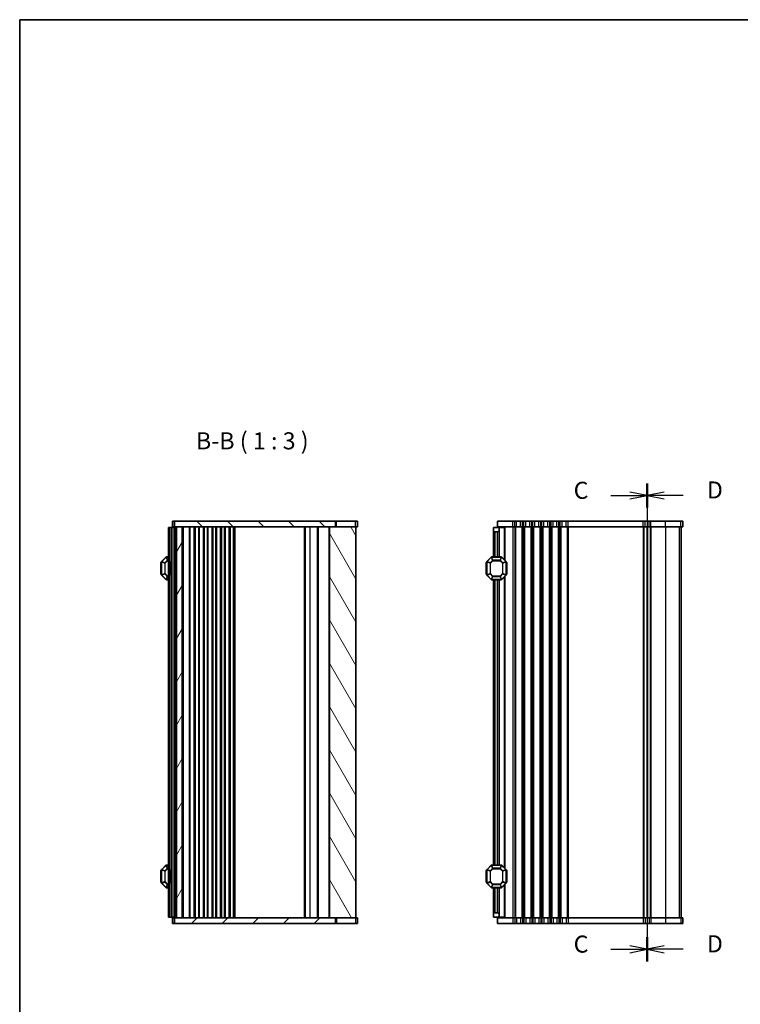
# Model space of a CAD drawing. Units: millimetres. Extents: x 0 to 5599, y 0 to 843.
# Drawn here: x 807 to 1124, y 410 to 843 of the extents above; entities that cross this region are included whole.
import ezdxf

# ---------------------------------------------------------------- set-up
doc = ezdxf.new("R2010")
doc.units = ezdxf.units.MM
for name, color, linetype, lineweight in [('Border (ISO)', 7, 'Continuous', 35), ('Section Line (ISO)', 7, 'Continuous', 25), ('Symbol (ISO)', 7, 'Continuous', 18), ('Visible (ISO)', 7, 'Continuous', 35), ('Visible Narrow (ISO)', 7, 'Continuous', 25)]:
    doc.layers.add(name, color=color, linetype=linetype, lineweight=lineweight)
doc.layers.add('Hatch (ISO)', color=1, linetype='Continuous', lineweight=18, true_color=0xff0000)
doc.styles.add('Note Text (TK)', font='MS PGothic.ttf')

# ---------------------------------------------------------------- blocks, each defined once
blk = doc.blocks.new('図面枠 tk図枠')
at = {"layer": 'Border (ISO)'}
for q in [(14.5, 8), (405.5, 289)]:
    blk.add_line((14.5, 289), q, dxfattribs=at)
blk = doc.blocks.new('2dTransSection2')
at = {"layer": 'Section Line (ISO)', "linetype": 'Continuous'}
for p, q in [((106.51, 221.01), (106.51, 150.91)), ((106.51, 219.24), (104.01, 219.74)), ((101.21, 219.24), (104.01, 219.24)), ((104.01, 219.24), (106.51, 219.24)), ((104.01, 218.74), (106.51, 219.24)), ((106.51, 152.69), (104.01, 153.19)), ((101.21, 152.69), (104.01, 152.69)), ((104.01, 152.69), (106.51, 152.69)), ((104.01, 152.19), (106.51, 152.69))]:
    blk.add_line(p, q, dxfattribs=at)
at = {"layer": 'Section Line (ISO)', "linetype": 'Continuous', "lineweight": 50}
for p, q in [((106.51, 221.01), (106.51, 217.46)), ((106.51, 154.46), (106.51, 150.91))]:
    blk.add_line(p, q, dxfattribs=at)
at = {"layer": 'Section Line (ISO)', "char_height": 2.5, "attachment_point": 7, "style": 'Note Text (TK)'}
for insert in [(95.75, 217.96), (95.75, 151.42)]:
    blk.add_mtext('C', dxfattribs=dict(at, insert=insert))
blk = doc.blocks.new('2dTransSection3')
at = {"layer": 'Section Line (ISO)', "linetype": 'Continuous'}
for p, q in [((106.51, 221.01), (106.51, 150.91)), ((109.01, 219.73), (106.51, 219.23)), ((109.01, 219.23), (106.51, 219.23)), ((106.51, 219.23), (109.01, 218.73)), ((111.82, 219.23), (109.01, 219.23)), ((109.01, 153.19), (106.51, 152.69)), ((109.01, 152.69), (106.51, 152.69)), ((106.51, 152.69), (109.01, 152.19)), ((111.82, 152.69), (109.01, 152.69))]:
    blk.add_line(p, q, dxfattribs=at)
at = {"layer": 'Section Line (ISO)', "linetype": 'Continuous', "lineweight": 50}
for p, q in [((106.51, 221.01), (106.51, 217.46)), ((106.51, 154.46), (106.51, 150.91))]:
    blk.add_line(p, q, dxfattribs=at)
at = {"layer": 'Section Line (ISO)', "char_height": 2.5, "attachment_point": 7, "style": 'Note Text (TK)'}
for insert in [(115.29, 218.01), (115.29, 151.46)]:
    blk.add_mtext('D', dxfattribs=dict(at, insert=insert))

msp = doc.modelspace()

# ---------------------------------------------------------------- hatches: boundary and pattern name
at = {"layer": 'Hatch (ISO)'}
h = msp.add_hatch(dxfattribs=at)
h.set_pattern_fill('ANSI31', color=256, scale=76.2, angle=90.00021, style=0)
h.set_pattern_definition([(135.0002, (763.5, -24), (-6.73517, -6.73522), [])])
h.paths.add_polyline_path([(875.1783, 622.3956), (875.1783, 619.8956), (875.9282, 619.8956), (878.4282, 619.8956), (943.2784, 619.8956), (946.0317, 619.8956), (946.0317, 622.3956)])
h = msp.add_hatch(dxfattribs=at)
h.set_pattern_fill('ANSI31', color=256, scale=76.2, angle=14.999978, style=0)
h.set_pattern_definition([(60, (763.5, -24), (-8.24889, 4.7625), [])])
h.paths.add_polyline_path([(878.4282, 447.8956), (878.4282, 619.8956), (875.9282, 619.8956), (875.9282, 447.8956)])
h = msp.add_hatch(dxfattribs=at)
h.set_pattern_fill('ANSI31', color=256, scale=76.2, angle=75.000175, style=0)
h.set_pattern_definition([(120.0002, (763.5, -24), (-8.24888, -4.76253), [])])
h.paths.add_polyline_path([(954.9284, 447.8956), (954.9284, 619.8956), (946.0317, 619.8956), (943.2784, 619.8956), (943.2784, 447.8956), (946.0317, 447.8956)])
h = msp.add_hatch(dxfattribs=at)
h.set_pattern_fill('ANSI31', color=256, scale=76.2, style=0)
h.set_pattern_definition([(45, (763.5, -24), (-6.7352, 6.7352), [])])
h.paths.add_polyline_path([(875.1783, 447.8956), (875.1783, 445.3956), (946.0317, 445.3956), (946.0317, 447.8956), (943.2784, 447.8956), (878.4282, 447.8956), (875.9282, 447.8956)])

# ---------------------------------------------------------------- linework, layer by layer
at = {"layer": 'Visible (ISO)'}
for p, q in [((872.9282, 619.6456), (872.4282, 619.6456)), ((872.4282, 448.1456), (872.4282, 619.6456)), ((872.9282, 619.6456), (873.6282, 619.6456)), ((873.6282, 619.6456), (873.9282, 619.6456)), ((874.9282, 619.6456), (873.9282, 619.6456)), ((873.9282, 448.1456), (873.9282, 619.6456)), ((875.1783, 622.3956), (874.1783, 622.3956)), ((874.1783, 619.8956), (874.1783, 622.3956)), ((875.1783, 619.8956), (874.1783, 619.8956)), ((874.9282, 619.8956), (874.9282, 619.6456)), ((874.9282, 619.6456), (875.6282, 619.6456)), ((875.1783, 622.3956), (875.1783, 619.8956)), ((946.0317, 622.3956), (875.1783, 622.3956)), ((875.1783, 619.8956), (946.0317, 619.8956)), ((875.9282, 619.6456), (875.6282, 619.6456)), ((878.4282, 619.8956), (875.9282, 619.8956)), ((875.9282, 619.8956), (875.9282, 447.8956)), ((878.4282, 447.8956), (878.4282, 619.8956)), ((883.7282, 619.8956), (883.7282, 447.8956)), ((883.9283, 619.8956), (883.9283, 447.8956)), ((886.0282, 619.8956), (886.0282, 447.8956)), ((887.8282, 619.8956), (887.8282, 447.8956)), ((889.8282, 619.8956), (889.8282, 447.8956)), ((891.6282, 619.8956), (891.6282, 447.8956)), ((893.6282, 619.8956), (893.6282, 447.8956)), ((895.4282, 619.8956), (895.4282, 447.8956)), ((897.4284, 619.8956), (897.4284, 447.8956)), ((899.2284, 619.8956), (899.2284, 447.8956)), ((901.2284, 619.8956), (901.2284, 447.8956)), ((937.9784, 619.8956), (937.9784, 447.8956)), ((954.9284, 619.8956), (943.2784, 619.8956)), ((943.2784, 619.8956), (943.2784, 447.8956)), ((946.0317, 619.8956), (946.0317, 622.3956)), ((946.0317, 622.3956), (946.4107, 622.3956)), ((946.4107, 622.3956), (954.7301, 622.3956)), ((955.6777, 622.3956), (954.7301, 622.3956)), ((955.6777, 619.8956), (954.9284, 619.8956)), ((954.9284, 447.8956), (954.9284, 619.8956)), ((955.6777, 619.8956), (955.6777, 622.3956)), ((1015.543, 619.6456), (1018.043, 619.6456)), ((1015.543, 618.1456), (1015.543, 619.6456)), ((1024.043, 622.3956), (1017.293, 622.3956)), ((1017.293, 619.8956), (1017.293, 622.3956)), ((1024.043, 619.8956), (1017.293, 619.8956)), ((1018.043, 619.8956), (1018.043, 619.6456)), ((1018.043, 619.6456), (1018.043, 618.6456)), ((1020.2436, 619.6456), (1018.043, 619.6456)), ((1020.2436, 619.6456), (1020.543, 619.6456)), ((1020.543, 619.6456), (1020.543, 605.1456)), ((1024.043, 622.3956), (1024.8081, 622.3956)), ((1024.043, 619.8956), (1024.8081, 619.8956)), ((1025.6756, 622.3956), (1024.8081, 622.3956)), ((1025.6756, 619.8956), (1024.8081, 619.8956)), ((1025.6756, 622.3956), (1027.4105, 622.3956)), ((1025.6756, 619.8956), (1027.4105, 619.8956)), ((1028.278, 622.3956), (1027.4105, 622.3956)), ((1028.278, 619.8956), (1027.4105, 619.8956)), ((1028.278, 622.3956), (1028.8081, 622.3956)), ((1028.278, 619.8956), (1028.8081, 619.8956)), ((1029.6756, 622.3956), (1028.8081, 622.3956)), ((1029.6756, 619.8956), (1028.8081, 619.8956)), ((1029.6756, 622.3956), (1031.4105, 622.3956)), ((1029.6756, 619.8956), (1031.4105, 619.8956)), ((1032.278, 622.3956), (1031.4105, 622.3956)), ((1032.278, 619.8956), (1031.4105, 619.8956)), ((1032.278, 622.3956), (1032.8081, 622.3956)), ((1032.278, 619.8956), (1032.8081, 619.8956)), ((1033.6756, 622.3956), (1032.8081, 622.3956)), ((1033.6756, 619.8956), (1032.8081, 619.8956)), ((1033.6756, 622.3956), (1035.4105, 622.3956)), ((1033.6756, 619.8956), (1035.4105, 619.8956)), ((1036.278, 622.3956), (1035.4105, 622.3956)), ((1036.278, 619.8956), (1035.4105, 619.8956)), ((1036.278, 622.3956), (1036.8081, 622.3956)), ((1036.278, 619.8956), (1036.8081, 619.8956)), ((1037.6756, 622.3956), (1036.8081, 622.3956)), ((1037.6756, 619.8956), (1036.8081, 619.8956)), ((1037.6756, 622.3956), (1039.4105, 622.3956)), ((1037.6756, 619.8956), (1039.4105, 619.8956)), ((1040.278, 622.3956), (1039.4105, 622.3956)), ((1040.278, 619.8956), (1039.4105, 619.8956)), ((1040.278, 622.3956), (1040.8081, 622.3956)), ((1040.278, 619.8956), (1040.8081, 619.8956)), ((1041.6756, 622.3956), (1040.8081, 622.3956)), ((1041.6756, 619.8956), (1040.8081, 619.8956)), ((1041.6756, 622.3956), (1043.4105, 622.3956)), ((1041.6756, 619.8956), (1043.4105, 619.8956)), ((1044.278, 622.3956), (1043.4105, 622.3956)), ((1044.278, 619.8956), (1043.4105, 619.8956)), ((1044.278, 622.3956), (1044.8081, 622.3956)), ((1044.278, 619.8956), (1044.8081, 619.8956)), ((1045.6756, 622.3956), (1044.8081, 622.3956)), ((1045.6756, 619.8956), (1044.8081, 619.8956)), ((1045.6756, 622.3956), (1047.4105, 622.3956)), ((1045.6756, 619.8956), (1047.4105, 619.8956)), ((1048.278, 622.3956), (1047.4105, 622.3956)), ((1048.278, 619.8956), (1047.4105, 619.8956)), ((1048.278, 622.3956), (1081.3908, 622.3956)), ((1048.278, 619.8956), (1081.3908, 619.8956)), ((1082.1451, 622.3956), (1081.3908, 622.3956)), ((1082.1451, 619.8956), (1081.3908, 619.8956)), ((1082.1451, 622.3956), (1083.9105, 622.3956)), ((1082.1451, 619.8956), (1083.9105, 619.8956)), ((1083.0432, 619.8956), (1083.0432, 447.8956)), ((1084.778, 622.3956), (1083.9105, 622.3956)), ((1084.778, 619.8956), (1083.9105, 619.8956)), ((1084.778, 622.3956), (1091.2054, 622.3956)), ((1084.778, 619.8956), (1091.2054, 619.8956)), ((1097.9164, 622.3956), (1091.2054, 622.3956)), ((1097.9164, 619.8956), (1091.2054, 619.8956)), ((1097.9164, 622.3956), (1098.7853, 622.3956)), ((1097.9164, 619.8956), (1098.7853, 619.8956)), ((1098.0427, 619.8956), (1098.0427, 447.8956)), ((1098.0432, 619.8956), (1098.0432, 447.8956)), ((1098.7925, 622.3956), (1098.7853, 622.3956)), ((1098.7925, 619.8956), (1098.7853, 619.8956)), ((1098.7925, 619.8956), (1098.7925, 622.3956)), ((1015.543, 618.1456), (1015.543, 606.6456)), ((1017.043, 617.6456), (1016.043, 617.6456)), ((1018.043, 618.6456), (1018.043, 606.6456)), ((871.3404, 606.5577), (869.5161, 604.7335)), ((872.4282, 606.6456), (871.5525, 606.6456)), ((1014.4551, 606.5577), (1012.6309, 604.7335)), ((1018.9188, 606.6456), (1014.6673, 606.6456)), ((1020.9551, 604.7335), (1019.1309, 606.5577)), ((869.1782, 604.1456), (869.1782, 599.1456)), ((869.4282, 604.5213), (869.4282, 598.7699)), ((873.1282, 604.126), (873.4282, 604.6456)), ((873.1282, 604.126), (873.1282, 599.1652)), ((873.4282, 598.6456), (873.4282, 604.6456)), ((873.9282, 604.6456), (873.4282, 604.6456)), ((1012.293, 604.1456), (1012.293, 599.1456)), ((1012.543, 604.5213), (1012.543, 598.7699)), ((1021.043, 598.7699), (1021.043, 604.5213)), ((1021.293, 599.1456), (1021.293, 604.1456)), ((869.5161, 598.5577), (871.3404, 596.7335)), ((873.1282, 599.1652), (873.4282, 598.6456)), ((873.9282, 598.6456), (873.4282, 598.6456)), ((1012.6309, 598.5577), (1014.4551, 596.7335)), ((1019.1309, 596.7335), (1020.9551, 598.5577)), ((1020.543, 598.1456), (1020.543, 469.6456)), ((871.5525, 596.6456), (872.4282, 596.6456)), ((1014.6673, 596.6456), (1018.9188, 596.6456)), ((1015.543, 596.6456), (1015.543, 471.1456)), ((1018.043, 596.6456), (1018.043, 471.1456)), ((869.1782, 468.6456), (869.1782, 463.6456)), ((869.4282, 469.0213), (869.4282, 463.2699)), ((871.3404, 471.0577), (869.5161, 469.2335)), ((872.4282, 471.1456), (871.5525, 471.1456)), ((873.1282, 468.626), (873.4282, 469.1456)), ((873.1282, 468.626), (873.1282, 463.6652)), ((873.4282, 463.1456), (873.4282, 469.1456)), ((873.9282, 469.1456), (873.4282, 469.1456)), ((1012.293, 468.6456), (1012.293, 463.6456)), ((1012.543, 469.0213), (1012.543, 463.2699)), ((1014.4551, 471.0577), (1012.6309, 469.2335)), ((1018.9188, 471.1456), (1014.6673, 471.1456)), ((1020.9551, 469.2335), (1019.1309, 471.0577)), ((1021.043, 463.2699), (1021.043, 469.0213)), ((1021.293, 463.6456), (1021.293, 468.6456)), ((873.1282, 463.6652), (873.4282, 463.1456)), ((869.5161, 463.0577), (871.3404, 461.2335)), ((871.5525, 461.1456), (872.4282, 461.1456)), ((873.9282, 463.1456), (873.4282, 463.1456)), ((1012.6309, 463.0577), (1014.4551, 461.2335)), ((1014.6673, 461.1456), (1018.9188, 461.1456)), ((1015.543, 461.1456), (1015.543, 449.6456)), ((1018.043, 461.1456), (1018.043, 449.1456)), ((1019.1309, 461.2335), (1020.9551, 463.0577)), ((1020.543, 462.6456), (1020.543, 448.1456)), ((872.9282, 448.1456), (872.4282, 448.1456)), ((872.9282, 448.1456), (873.6282, 448.1456)), ((873.6282, 448.1456), (873.9282, 448.1456)), ((874.9282, 448.1456), (873.9282, 448.1456)), ((874.1783, 447.8956), (874.1783, 445.3956)), ((874.1783, 447.8956), (875.1783, 447.8956)), ((874.9282, 448.1456), (875.6282, 448.1456)), ((874.9282, 448.1456), (874.9282, 447.8956)), ((875.1783, 447.8956), (875.1783, 445.3956)), ((946.0317, 447.8956), (875.1783, 447.8956)), ((875.9282, 448.1456), (875.6282, 448.1456)), ((875.9282, 447.8956), (878.4282, 447.8956)), ((943.2784, 447.8956), (954.9284, 447.8956)), ((946.0317, 445.3956), (946.0317, 447.8956)), ((954.9284, 447.8956), (955.6777, 447.8956)), ((955.6777, 447.8956), (955.6777, 445.3956)), ((1015.543, 448.1456), (1015.543, 449.6456)), ((1018.043, 448.1456), (1015.543, 448.1456)), ((1016.043, 450.1456), (1017.043, 450.1456)), ((1017.293, 447.8956), (1017.293, 445.3956)), ((1017.293, 447.8956), (1024.043, 447.8956)), ((1018.043, 449.1456), (1018.043, 448.1456)), ((1020.2436, 448.1456), (1018.043, 448.1456)), ((1018.043, 448.1456), (1018.043, 447.8956)), ((1020.2436, 448.1456), (1020.543, 448.1456)), ((1024.8081, 447.8956), (1024.043, 447.8956)), ((1024.8081, 447.8956), (1025.6756, 447.8956)), ((1027.4105, 447.8956), (1025.6756, 447.8956)), ((1027.4105, 447.8956), (1028.278, 447.8956)), ((1028.8081, 447.8956), (1028.278, 447.8956)), ((1028.8081, 447.8956), (1029.6756, 447.8956)), ((1031.4105, 447.8956), (1029.6756, 447.8956)), ((1031.4105, 447.8956), (1032.278, 447.8956)), ((1032.8081, 447.8956), (1032.278, 447.8956)), ((1032.8081, 447.8956), (1033.6756, 447.8956)), ((1035.4105, 447.8956), (1033.6756, 447.8956)), ((1035.4105, 447.8956), (1036.278, 447.8956)), ((1036.8081, 447.8956), (1036.278, 447.8956)), ((1036.8081, 447.8956), (1037.6756, 447.8956)), ((1039.4105, 447.8956), (1037.6756, 447.8956)), ((1039.4105, 447.8956), (1040.278, 447.8956)), ((1040.8081, 447.8956), (1040.278, 447.8956)), ((1040.8081, 447.8956), (1041.6756, 447.8956)), ((1043.4105, 447.8956), (1041.6756, 447.8956)), ((1043.4105, 447.8956), (1044.278, 447.8956)), ((1044.8081, 447.8956), (1044.278, 447.8956)), ((1044.8081, 447.8956), (1045.6756, 447.8956)), ((1047.4105, 447.8956), (1045.6756, 447.8956)), ((1047.4105, 447.8956), (1048.278, 447.8956)), ((1081.3908, 447.8956), (1048.278, 447.8956)), ((1081.3908, 447.8956), (1082.1451, 447.8956)), ((1083.9105, 447.8956), (1082.1451, 447.8956)), ((1083.9105, 447.8956), (1084.778, 447.8956)), ((1091.2054, 447.8956), (1084.778, 447.8956)), ((1091.2054, 447.8956), (1097.9164, 447.8956)), ((1098.7853, 447.8956), (1097.9164, 447.8956)), ((1098.7853, 447.8956), (1098.7925, 447.8956)), ((1098.7925, 447.8956), (1098.7925, 445.3956)), ((874.1783, 445.3956), (875.1783, 445.3956)), ((875.1783, 445.3956), (946.0317, 445.3956)), ((946.4107, 445.3956), (946.0317, 445.3956)), ((954.7301, 445.3956), (946.4107, 445.3956)), ((954.7301, 445.3956), (955.6777, 445.3956)), ((1017.293, 445.3956), (1024.043, 445.3956)), ((1024.8081, 445.3956), (1024.043, 445.3956)), ((1024.8081, 445.3956), (1025.6756, 445.3956)), ((1027.4105, 445.3956), (1025.6756, 445.3956)), ((1027.4105, 445.3956), (1028.278, 445.3956)), ((1028.8081, 445.3956), (1028.278, 445.3956)), ((1028.8081, 445.3956), (1029.6756, 445.3956)), ((1031.4105, 445.3956), (1029.6756, 445.3956)), ((1031.4105, 445.3956), (1032.278, 445.3956)), ((1032.8081, 445.3956), (1032.278, 445.3956)), ((1032.8081, 445.3956), (1033.6756, 445.3956)), ((1035.4105, 445.3956), (1033.6756, 445.3956)), ((1035.4105, 445.3956), (1036.278, 445.3956)), ((1036.8081, 445.3956), (1036.278, 445.3956)), ((1036.8081, 445.3956), (1037.6756, 445.3956)), ((1039.4105, 445.3956), (1037.6756, 445.3956)), ((1039.4105, 445.3956), (1040.278, 445.3956)), ((1040.8081, 445.3956), (1040.278, 445.3956)), ((1040.8081, 445.3956), (1041.6756, 445.3956)), ((1043.4105, 445.3956), (1041.6756, 445.3956)), ((1043.4105, 445.3956), (1044.278, 445.3956)), ((1044.8081, 445.3956), (1044.278, 445.3956)), ((1044.8081, 445.3956), (1045.6756, 445.3956)), ((1047.4105, 445.3956), (1045.6756, 445.3956)), ((1047.4105, 445.3956), (1048.278, 445.3956)), ((1081.3908, 445.3956), (1048.278, 445.3956)), ((1081.3908, 445.3956), (1082.1451, 445.3956)), ((1083.9105, 445.3956), (1082.1451, 445.3956)), ((1083.9105, 445.3956), (1084.778, 445.3956)), ((1091.2054, 445.3956), (1084.778, 445.3956)), ((1091.2054, 445.3956), (1097.9164, 445.3956)), ((1098.7853, 445.3956), (1097.9164, 445.3956)), ((1098.7853, 445.3956), (1098.7925, 445.3956))]:
    msp.add_line(p, q, dxfattribs=at)
for centre, radius, start, end in [((1016.043, 618.1456), 0.5, 180, 270), ((1017.043, 618.6456), 1, 270, 0), ((871.5525, 606.3456), 0.3, 90, 135), ((1014.6673, 606.3456), 0.3, 90, 135), ((1018.9188, 606.3456), 0.3, 45, 90), ((869.4282, 604.1456), 0.25, 90, 180), ((869.7282, 604.5213), 0.3, 135, 180), ((1012.543, 604.1456), 0.25, 90, 180), ((1012.843, 604.5213), 0.3, 135, 180), ((1020.743, 604.5213), 0.3, 0, 45), ((1021.043, 604.1456), 0.25, 0, 90), ((869.4282, 599.1456), 0.25, 180, 270), ((869.7282, 598.7699), 0.3, 180, 225), ((1012.543, 599.1456), 0.25, 180, 270), ((1012.843, 598.7699), 0.3, 180, 225), ((1020.743, 598.7699), 0.3, 315, 0), ((1021.043, 599.1456), 0.25, 270, 0), ((871.5525, 596.9456), 0.3, 225, 270), ((1014.6673, 596.9456), 0.3, 225, 270), ((1018.9188, 596.9456), 0.3, 270, 315), ((869.4282, 468.6456), 0.25, 90, 180), ((869.7282, 469.0213), 0.3, 135, 180), ((871.5525, 470.8456), 0.3, 90, 135), ((1012.543, 468.6456), 0.25, 90, 180), ((1012.843, 469.0213), 0.3, 135, 180), ((1014.6673, 470.8456), 0.3, 90, 135), ((1018.9188, 470.8456), 0.3, 45, 90), ((1020.743, 469.0213), 0.3, 0, 45), ((1021.043, 468.6456), 0.25, 0, 90), ((869.4282, 463.6456), 0.25, 180, 270), ((1012.543, 463.6456), 0.25, 180, 270), ((1021.043, 463.6456), 0.25, 270, 0), ((869.7282, 463.2699), 0.3, 180, 225), ((871.5525, 461.4456), 0.3, 225, 270), ((1012.843, 463.2699), 0.3, 180, 225), ((1014.6673, 461.4456), 0.3, 225, 270), ((1018.9188, 461.4456), 0.3, 270, 315), ((1020.743, 463.2699), 0.3, 315, 0), ((1016.043, 449.6456), 0.5, 90, 180), ((1017.043, 449.1456), 1, 0, 90)]:
    msp.add_arc(centre, radius, start, end, dxfattribs=at)
at = {"layer": 'Visible Narrow (ISO)'}
for p, q in [((872.9282, 448.1456), (872.9282, 619.6456)), ((873.6282, 604.6456), (873.6282, 619.6456)), ((874.9282, 448.1456), (874.9282, 619.6456)), ((875.1282, 619.8956), (875.1282, 619.6456)), ((875.6282, 448.1456), (875.6282, 619.6456)), ((875.7282, 619.8956), (875.7282, 619.6456)), ((878.9282, 619.8956), (878.9282, 447.8956)), ((881.5211, 619.8956), (881.5211, 447.8956)), ((881.8747, 619.8956), (881.8747, 447.8956)), ((883.5818, 619.8956), (883.5818, 447.8956)), ((884.2283, 619.8956), (884.2283, 447.8956)), ((885.6261, 619.8956), (885.6261, 447.8956)), ((885.9254, 619.8956), (885.9254, 447.8956)), ((887.9311, 619.8956), (887.9311, 447.8956)), ((888.2304, 619.8956), (888.2304, 447.8956)), ((889.4261, 619.8956), (889.4261, 447.8956)), ((889.7254, 619.8956), (889.7254, 447.8956)), ((891.7311, 619.8956), (891.7311, 447.8956)), ((892.0304, 619.8956), (892.0304, 447.8956)), ((893.2261, 619.8956), (893.2261, 447.8956)), ((893.5254, 619.8956), (893.5254, 447.8956)), ((895.5311, 619.8956), (895.5311, 447.8956)), ((895.8304, 619.8956), (895.8304, 447.8956)), ((897.0264, 619.8956), (897.0264, 447.8956)), ((897.3255, 619.8956), (897.3255, 447.8956)), ((899.3313, 619.8956), (899.3313, 447.8956)), ((899.6305, 619.8956), (899.6305, 447.8956)), ((900.9284, 619.8956), (900.9284, 447.8956)), ((901.7284, 619.8956), (901.7284, 447.8956)), ((932.1284, 619.8956), (932.1284, 447.8956)), ((932.6284, 619.8956), (932.6284, 447.8956)), ((932.6284, 619.8956), (932.6284, 447.8956)), ((934.6284, 619.8956), (934.6284, 447.8956)), ((938.2784, 619.8956), (938.2784, 447.8956)), ((942.9784, 619.8956), (942.9784, 447.8956)), ((946.4107, 619.8956), (946.4107, 622.3956)), ((954.7301, 619.8956), (954.7301, 622.3956)), ((1020.2436, 619.6456), (1020.2436, 605.445)), ((1024.043, 619.8956), (1024.043, 622.3956)), ((1024.043, 619.8956), (1024.043, 447.8956)), ((1024.8081, 619.8956), (1024.8081, 622.3956)), ((1024.8081, 619.8956), (1024.8081, 447.8956)), ((1025.1551, 619.8956), (1025.1551, 447.8956)), ((1025.6756, 619.8956), (1025.6756, 622.3956)), ((1027.4105, 619.8956), (1027.4105, 622.3956)), ((1027.931, 619.8956), (1027.931, 447.8956)), ((1028.278, 619.8956), (1028.278, 622.3956)), ((1028.278, 619.8956), (1028.278, 447.8956)), ((1028.8081, 619.8956), (1028.8081, 622.3956)), ((1028.8081, 619.8956), (1028.8081, 447.8956)), ((1029.1551, 619.8956), (1029.1551, 447.8956)), ((1029.6756, 619.8956), (1029.6756, 622.3956)), ((1031.4105, 619.8956), (1031.4105, 622.3956)), ((1031.931, 619.8956), (1031.931, 447.8956)), ((1032.278, 619.8956), (1032.278, 622.3956)), ((1032.278, 619.8956), (1032.278, 447.8956)), ((1032.8081, 619.8956), (1032.8081, 622.3956)), ((1032.8081, 619.8956), (1032.8081, 447.8956)), ((1033.1551, 619.8956), (1033.1551, 447.8956)), ((1033.6756, 619.8956), (1033.6756, 622.3956)), ((1035.4105, 619.8956), (1035.4105, 622.3956)), ((1035.931, 619.8956), (1035.931, 447.8956)), ((1036.278, 619.8956), (1036.278, 622.3956)), ((1036.278, 619.8956), (1036.278, 447.8956)), ((1036.8081, 619.8956), (1036.8081, 622.3956)), ((1036.8081, 619.8956), (1036.8081, 447.8956)), ((1037.1551, 619.8956), (1037.1551, 447.8956)), ((1037.6756, 619.8956), (1037.6756, 622.3956)), ((1039.4105, 619.8956), (1039.4105, 622.3956)), ((1039.931, 619.8956), (1039.931, 447.8956)), ((1040.278, 619.8956), (1040.278, 622.3956)), ((1040.278, 619.8956), (1040.278, 447.8956)), ((1040.8081, 619.8956), (1040.8081, 622.3956)), ((1040.8081, 619.8956), (1040.8081, 447.8956)), ((1041.1551, 619.8956), (1041.1551, 447.8956)), ((1041.6756, 619.8956), (1041.6756, 622.3956)), ((1043.4105, 619.8956), (1043.4105, 622.3956)), ((1043.931, 619.8956), (1043.931, 447.8956)), ((1044.278, 619.8956), (1044.278, 622.3956)), ((1044.278, 619.8956), (1044.278, 447.8956)), ((1044.8081, 619.8956), (1044.8081, 622.3956)), ((1044.8081, 619.8956), (1044.8081, 447.8956)), ((1045.1551, 619.8956), (1045.1551, 447.8956)), ((1045.6756, 619.8956), (1045.6756, 622.3956)), ((1047.4105, 619.8956), (1047.4105, 622.3956)), ((1047.931, 619.8956), (1047.931, 447.8956)), ((1048.278, 619.8956), (1048.278, 622.3956)), ((1048.278, 619.8956), (1048.278, 447.8956)), ((1081.3081, 619.8956), (1081.3081, 447.8956)), ((1081.3908, 619.8956), (1081.3908, 622.3956)), ((1081.6551, 619.8956), (1081.6551, 447.8956)), ((1082.1451, 619.8956), (1082.1451, 622.3956)), ((1083.304, 619.8956), (1083.304, 447.8956)), ((1083.9105, 619.8956), (1083.9105, 622.3956)), ((1084.4311, 619.8956), (1084.4311, 447.8956)), ((1084.778, 619.8956), (1084.778, 622.3956)), ((1084.7781, 619.8956), (1084.7781, 447.8956)), ((1091.2054, 619.8956), (1091.2054, 622.3956)), ((1091.2056, 619.8956), (1091.2056, 447.8956)), ((1097.1709, 619.8956), (1097.1709, 447.8956)), ((1097.9164, 619.8956), (1097.9164, 622.3956)), ((1098.0398, 619.8956), (1098.0398, 447.8956)), ((1098.7853, 619.8956), (1098.7853, 622.3956)), ((1016.043, 617.6456), (1016.043, 606.6456)), ((1017.043, 617.6456), (1017.043, 606.6456)), ((869.5782, 604.6713), (871.4025, 606.4956)), ((871.3404, 606.5577), (871.4025, 606.4956)), ((871.4025, 606.4956), (871.951, 605.1713)), ((871.5525, 606.5577), (871.5525, 606.6456)), ((871.5525, 606.5577), (872.4282, 606.5577)), ((872.101, 605.2335), (871.5525, 606.5577)), ((1012.693, 604.6713), (1014.5173, 606.4956)), ((1014.4551, 606.5577), (1014.5173, 606.4956)), ((1014.5173, 606.4956), (1015.0658, 605.1713)), ((1014.6673, 606.5577), (1014.6673, 606.6456)), ((1015.2158, 605.2335), (1014.6673, 606.5577)), ((1014.6673, 606.5577), (1018.9188, 606.5577)), ((1018.9188, 606.5577), (1018.3702, 605.2335)), ((1018.5202, 605.1713), (1019.0688, 606.4956)), ((1018.9188, 606.5577), (1018.9188, 606.6456)), ((1019.1309, 606.5577), (1019.0688, 606.4956)), ((1019.0688, 606.4956), (1020.893, 604.6713)), ((869.4282, 604.1456), (869.1782, 604.1456)), ((869.5161, 604.5213), (869.4282, 604.5213)), ((869.5161, 604.7335), (869.5782, 604.6713)), ((869.5161, 598.7699), (869.5161, 604.5213)), ((869.5161, 604.5213), (870.8404, 603.9728)), ((870.9025, 604.1228), (869.5782, 604.6713)), ((871.0525, 603.9728), (870.8404, 603.9728)), ((870.8404, 603.9728), (870.8404, 599.3184)), ((871.951, 605.1713), (870.9025, 604.1228)), ((870.9025, 604.1228), (871.0525, 603.9728)), ((871.0525, 603.9728), (872.101, 605.0213)), ((871.0525, 599.3184), (871.0525, 603.9728)), ((872.101, 605.0213), (871.951, 605.1713)), ((872.101, 605.2335), (872.101, 605.0213)), ((872.4282, 605.2335), (872.101, 605.2335)), ((872.101, 605.0213), (872.4282, 605.0213)), ((1012.543, 604.1456), (1012.293, 604.1456)), ((1012.6309, 604.5213), (1012.543, 604.5213)), ((1012.6309, 604.7335), (1012.693, 604.6713)), ((1012.6309, 598.7699), (1012.6309, 604.5213)), ((1012.6309, 604.5213), (1013.9551, 603.9728)), ((1014.0173, 604.1228), (1012.693, 604.6713)), ((1014.1673, 603.9728), (1013.9551, 603.9728)), ((1013.9551, 603.9728), (1013.9551, 599.3184)), ((1015.0658, 605.1713), (1014.0173, 604.1228)), ((1014.0173, 604.1228), (1014.1673, 603.9728)), ((1014.1673, 603.9728), (1015.2158, 605.0213)), ((1014.1673, 599.3184), (1014.1673, 603.9728)), ((1015.2158, 605.0213), (1015.0658, 605.1713)), ((1015.2158, 605.2335), (1015.2158, 605.0213)), ((1018.3702, 605.2335), (1015.2158, 605.2335)), ((1015.2158, 605.0213), (1018.3702, 605.0213)), ((1018.3702, 605.0213), (1018.3702, 605.2335)), ((1018.5202, 605.1713), (1018.3702, 605.0213)), ((1018.3702, 605.0213), (1019.4188, 603.9728)), ((1019.5688, 604.1228), (1018.5202, 605.1713)), ((1019.4188, 603.9728), (1019.5688, 604.1228)), ((1019.6309, 603.9728), (1019.4188, 603.9728)), ((1019.4188, 603.9728), (1019.4188, 599.3184)), ((1020.893, 604.6713), (1019.5688, 604.1228)), ((1019.6309, 603.9728), (1020.9551, 604.5213)), ((1019.6309, 599.3184), (1019.6309, 603.9728)), ((1020.9551, 604.7335), (1020.893, 604.6713)), ((1020.9551, 604.5213), (1021.043, 604.5213)), ((1020.9551, 604.5213), (1020.9551, 598.7699)), ((1021.293, 604.1456), (1021.043, 604.1456)), ((869.1782, 599.1456), (869.4282, 599.1456)), ((869.5161, 598.7699), (869.4282, 598.7699)), ((870.8404, 599.3184), (869.5161, 598.7699)), ((869.5161, 598.5577), (869.5782, 598.6199)), ((869.5782, 598.6199), (870.9025, 599.1684)), ((871.4025, 596.7956), (869.5782, 598.6199)), ((870.8404, 599.3184), (871.0525, 599.3184)), ((871.0525, 599.3184), (870.9025, 599.1684)), ((870.9025, 599.1684), (871.951, 598.1199)), ((872.101, 598.2699), (871.0525, 599.3184)), ((871.951, 598.1199), (871.4025, 596.7956)), ((871.5525, 596.7335), (872.101, 598.0577)), ((871.951, 598.1199), (872.101, 598.2699)), ((872.101, 598.2699), (872.101, 598.0577)), ((872.4282, 598.2699), (872.101, 598.2699)), ((872.101, 598.0577), (872.4282, 598.0577)), ((873.6282, 469.1456), (873.6282, 598.6456)), ((1012.293, 599.1456), (1012.543, 599.1456)), ((1012.6309, 598.7699), (1012.543, 598.7699)), ((1013.9551, 599.3184), (1012.6309, 598.7699)), ((1012.6309, 598.5577), (1012.693, 598.6199)), ((1012.693, 598.6199), (1014.0173, 599.1684)), ((1014.5173, 596.7956), (1012.693, 598.6199)), ((1013.9551, 599.3184), (1014.1673, 599.3184)), ((1014.1673, 599.3184), (1014.0173, 599.1684)), ((1014.0173, 599.1684), (1015.0658, 598.1199)), ((1015.2158, 598.2699), (1014.1673, 599.3184)), ((1015.0658, 598.1199), (1014.5173, 596.7956)), ((1014.6673, 596.7335), (1015.2158, 598.0577)), ((1015.0658, 598.1199), (1015.2158, 598.2699)), ((1015.2158, 598.2699), (1015.2158, 598.0577)), ((1018.3702, 598.2699), (1015.2158, 598.2699)), ((1015.2158, 598.0577), (1018.3702, 598.0577)), ((1019.4188, 599.3184), (1018.3702, 598.2699)), ((1018.3702, 598.2699), (1018.5202, 598.1199)), ((1018.3702, 598.0577), (1018.3702, 598.2699)), ((1018.3702, 598.0577), (1018.9188, 596.7335)), ((1018.5202, 598.1199), (1019.5688, 599.1684)), ((1019.0688, 596.7956), (1018.5202, 598.1199)), ((1020.893, 598.6199), (1019.0688, 596.7956)), ((1019.4188, 599.3184), (1019.6309, 599.3184)), ((1019.5688, 599.1684), (1019.4188, 599.3184)), ((1019.5688, 599.1684), (1020.893, 598.6199)), ((1020.9551, 598.7699), (1019.6309, 599.3184)), ((1020.2436, 597.8462), (1020.2436, 469.945)), ((1020.9551, 598.5577), (1020.893, 598.6199)), ((1020.9551, 598.7699), (1021.043, 598.7699)), ((1021.043, 599.1456), (1021.293, 599.1456)), ((871.3404, 596.7335), (871.4025, 596.7956)), ((871.5525, 596.7335), (871.5525, 596.6456)), ((872.4282, 596.7335), (871.5525, 596.7335)), ((1014.4551, 596.7335), (1014.5173, 596.7956)), ((1014.6673, 596.7335), (1014.6673, 596.6456)), ((1018.9188, 596.7335), (1014.6673, 596.7335)), ((1016.043, 596.6456), (1016.043, 471.1456)), ((1017.043, 596.6456), (1017.043, 471.1456)), ((1018.9188, 596.7335), (1018.9188, 596.6456)), ((1019.1309, 596.7335), (1019.0688, 596.7956)), ((869.4282, 468.6456), (869.1782, 468.6456)), ((869.5161, 469.0213), (869.4282, 469.0213)), ((869.5161, 469.2335), (869.5782, 469.1713)), ((869.5161, 463.2699), (869.5161, 469.0213)), ((869.5161, 469.0213), (870.8404, 468.4728)), ((869.5782, 469.1713), (871.4025, 470.9956)), ((870.9025, 468.6228), (869.5782, 469.1713)), ((871.0525, 468.4728), (870.8404, 468.4728)), ((870.8404, 468.4728), (870.8404, 463.8184)), ((871.951, 469.6713), (870.9025, 468.6228)), ((870.9025, 468.6228), (871.0525, 468.4728)), ((871.0525, 468.4728), (872.101, 469.5213)), ((871.0525, 463.8184), (871.0525, 468.4728)), ((871.3404, 471.0577), (871.4025, 470.9956)), ((871.4025, 470.9956), (871.951, 469.6713)), ((871.5525, 471.0577), (871.5525, 471.1456)), ((872.101, 469.7335), (871.5525, 471.0577)), ((871.5525, 471.0577), (872.4282, 471.0577)), ((872.101, 469.5213), (871.951, 469.6713)), ((872.101, 469.7335), (872.101, 469.5213)), ((872.4282, 469.7335), (872.101, 469.7335)), ((872.101, 469.5213), (872.4282, 469.5213)), ((1012.543, 468.6456), (1012.293, 468.6456)), ((1012.6309, 469.0213), (1012.543, 469.0213)), ((1012.6309, 469.2335), (1012.693, 469.1713)), ((1012.6309, 463.2699), (1012.6309, 469.0213)), ((1012.6309, 469.0213), (1013.9551, 468.4728)), ((1012.693, 469.1713), (1014.5173, 470.9956)), ((1014.0173, 468.6228), (1012.693, 469.1713)), ((1014.1673, 468.4728), (1013.9551, 468.4728)), ((1013.9551, 468.4728), (1013.9551, 463.8184)), ((1015.0658, 469.6713), (1014.0173, 468.6228)), ((1014.0173, 468.6228), (1014.1673, 468.4728)), ((1014.1673, 468.4728), (1015.2158, 469.5213)), ((1014.1673, 463.8184), (1014.1673, 468.4728)), ((1014.4551, 471.0577), (1014.5173, 470.9956)), ((1014.5173, 470.9956), (1015.0658, 469.6713)), ((1014.6673, 471.0577), (1014.6673, 471.1456)), ((1014.6673, 471.0577), (1018.9188, 471.0577)), ((1015.2158, 469.7335), (1014.6673, 471.0577)), ((1015.2158, 469.5213), (1015.0658, 469.6713)), ((1015.2158, 469.7335), (1015.2158, 469.5213)), ((1018.3702, 469.7335), (1015.2158, 469.7335)), ((1015.2158, 469.5213), (1018.3702, 469.5213)), ((1018.9188, 471.0577), (1018.3702, 469.7335)), ((1018.3702, 469.5213), (1018.3702, 469.7335)), ((1018.5202, 469.6713), (1018.3702, 469.5213)), ((1018.3702, 469.5213), (1019.4188, 468.4728)), ((1018.5202, 469.6713), (1019.0688, 470.9956)), ((1019.5688, 468.6228), (1018.5202, 469.6713)), ((1018.9188, 471.0577), (1018.9188, 471.1456)), ((1019.1309, 471.0577), (1019.0688, 470.9956)), ((1019.0688, 470.9956), (1020.893, 469.1713)), ((1019.4188, 468.4728), (1019.5688, 468.6228)), ((1019.6309, 468.4728), (1019.4188, 468.4728)), ((1019.4188, 468.4728), (1019.4188, 463.8184)), ((1020.893, 469.1713), (1019.5688, 468.6228)), ((1019.6309, 468.4728), (1020.9551, 469.0213)), ((1019.6309, 463.8184), (1019.6309, 468.4728)), ((1020.9551, 469.2335), (1020.893, 469.1713)), ((1020.9551, 469.0213), (1021.043, 469.0213)), ((1020.9551, 469.0213), (1020.9551, 463.2699)), ((1021.293, 468.6456), (1021.043, 468.6456)), ((869.1782, 463.6456), (869.4282, 463.6456)), ((870.8404, 463.8184), (869.5161, 463.2699)), ((869.5782, 463.1199), (870.9025, 463.6684)), ((870.8404, 463.8184), (871.0525, 463.8184)), ((871.0525, 463.8184), (870.9025, 463.6684)), ((870.9025, 463.6684), (871.951, 462.6199)), ((872.101, 462.7699), (871.0525, 463.8184)), ((1012.293, 463.6456), (1012.543, 463.6456)), ((1013.9551, 463.8184), (1012.6309, 463.2699)), ((1012.693, 463.1199), (1014.0173, 463.6684)), ((1013.9551, 463.8184), (1014.1673, 463.8184)), ((1014.1673, 463.8184), (1014.0173, 463.6684)), ((1014.0173, 463.6684), (1015.0658, 462.6199)), ((1015.2158, 462.7699), (1014.1673, 463.8184)), ((1019.4188, 463.8184), (1018.3702, 462.7699)), ((1018.5202, 462.6199), (1019.5688, 463.6684)), ((1019.4188, 463.8184), (1019.6309, 463.8184)), ((1019.5688, 463.6684), (1019.4188, 463.8184)), ((1019.5688, 463.6684), (1020.893, 463.1199)), ((1020.9551, 463.2699), (1019.6309, 463.8184)), ((1021.043, 463.6456), (1021.293, 463.6456)), ((869.5161, 463.2699), (869.4282, 463.2699)), ((869.5161, 463.0577), (869.5782, 463.1199)), ((871.4025, 461.2956), (869.5782, 463.1199)), ((871.3404, 461.2335), (871.4025, 461.2956)), ((871.951, 462.6199), (871.4025, 461.2956)), ((871.5525, 461.2335), (872.101, 462.5577)), ((871.5525, 461.2335), (871.5525, 461.1456)), ((872.4282, 461.2335), (871.5525, 461.2335)), ((871.951, 462.6199), (872.101, 462.7699)), ((872.101, 462.7699), (872.101, 462.5577)), ((872.4282, 462.7699), (872.101, 462.7699)), ((872.101, 462.5577), (872.4282, 462.5577)), ((873.6282, 448.1456), (873.6282, 463.1456)), ((1012.6309, 463.2699), (1012.543, 463.2699)), ((1012.6309, 463.0577), (1012.693, 463.1199)), ((1014.5173, 461.2956), (1012.693, 463.1199)), ((1014.4551, 461.2335), (1014.5173, 461.2956)), ((1015.0658, 462.6199), (1014.5173, 461.2956)), ((1014.6673, 461.2335), (1015.2158, 462.5577)), ((1014.6673, 461.2335), (1014.6673, 461.1456)), ((1018.9188, 461.2335), (1014.6673, 461.2335)), ((1015.0658, 462.6199), (1015.2158, 462.7699)), ((1015.2158, 462.7699), (1015.2158, 462.5577)), ((1018.3702, 462.7699), (1015.2158, 462.7699)), ((1015.2158, 462.5577), (1018.3702, 462.5577)), ((1016.043, 461.1456), (1016.043, 450.1456)), ((1017.043, 461.1456), (1017.043, 450.1456)), ((1018.3702, 462.7699), (1018.5202, 462.6199)), ((1018.3702, 462.5577), (1018.3702, 462.7699)), ((1018.3702, 462.5577), (1018.9188, 461.2335)), ((1019.0688, 461.2956), (1018.5202, 462.6199)), ((1018.9188, 461.2335), (1018.9188, 461.1456)), ((1020.893, 463.1199), (1019.0688, 461.2956)), ((1019.1309, 461.2335), (1019.0688, 461.2956)), ((1020.2436, 462.3462), (1020.2436, 448.1456)), ((1020.9551, 463.0577), (1020.893, 463.1199)), ((1020.9551, 463.2699), (1021.043, 463.2699)), ((875.1282, 448.1456), (875.1282, 447.8956)), ((875.7282, 448.1456), (875.7282, 447.8956)), ((946.4107, 447.8956), (946.4107, 445.3956)), ((954.7301, 447.8956), (954.7301, 445.3956)), ((1024.043, 447.8956), (1024.043, 445.3956)), ((1024.8081, 447.8956), (1024.8081, 445.3956)), ((1025.6756, 447.8956), (1025.6756, 445.3956)), ((1027.4105, 447.8956), (1027.4105, 445.3956)), ((1028.278, 447.8956), (1028.278, 445.3956)), ((1028.8081, 447.8956), (1028.8081, 445.3956)), ((1029.6756, 447.8956), (1029.6756, 445.3956)), ((1031.4105, 447.8956), (1031.4105, 445.3956)), ((1032.278, 447.8956), (1032.278, 445.3956)), ((1032.8081, 447.8956), (1032.8081, 445.3956)), ((1033.6756, 447.8956), (1033.6756, 445.3956)), ((1035.4105, 447.8956), (1035.4105, 445.3956)), ((1036.278, 447.8956), (1036.278, 445.3956)), ((1036.8081, 447.8956), (1036.8081, 445.3956)), ((1037.6756, 447.8956), (1037.6756, 445.3956)), ((1039.4105, 447.8956), (1039.4105, 445.3956)), ((1040.278, 447.8956), (1040.278, 445.3956)), ((1040.8081, 447.8956), (1040.8081, 445.3956)), ((1041.6756, 447.8956), (1041.6756, 445.3956)), ((1043.4105, 447.8956), (1043.4105, 445.3956)), ((1044.278, 447.8956), (1044.278, 445.3956)), ((1044.8081, 447.8956), (1044.8081, 445.3956)), ((1045.6756, 447.8956), (1045.6756, 445.3956)), ((1047.4105, 447.8956), (1047.4105, 445.3956)), ((1048.278, 447.8956), (1048.278, 445.3956)), ((1081.3908, 447.8956), (1081.3908, 445.3956)), ((1082.1451, 447.8956), (1082.1451, 445.3956)), ((1083.9105, 447.8956), (1083.9105, 445.3956)), ((1084.778, 447.8956), (1084.778, 445.3956)), ((1091.2054, 447.8956), (1091.2054, 445.3956)), ((1097.9164, 447.8956), (1097.9164, 445.3956)), ((1098.7853, 447.8956), (1098.7853, 445.3956))]:
    msp.add_line(p, q, dxfattribs=at)
for centre, major_axis, start_param, end_param in [((871.5525, 606.3456), (0.2772, 0.1148), 1.29678212, 1.84481053), ((1014.6673, 606.3456), (0.2772, 0.1148), 1.29678212, 1.84481053), ((1018.9188, 606.3456), (-0.2772, 0.1148), 4.43837478, 4.98640318), ((869.7282, 604.5213), (-0.1148, -0.2772), 4.43837478, 4.98640318), ((871.0525, 603.9728), (-0.1148, -0.2772), 4.43837478, 4.98640318), ((872.101, 605.0213), (-0.2772, -0.1148), 4.43837478, 4.98640318), ((1012.843, 604.5213), (-0.1148, -0.2772), 4.43837478, 4.98640318), ((1014.1673, 603.9728), (-0.1148, -0.2772), 4.43837478, 4.98640318), ((1015.2158, 605.0213), (-0.2772, -0.1148), 4.43837478, 4.98640318), ((1018.3702, 605.0213), (-0.2772, 0.1148), 4.43837478, 4.98640318), ((1019.4188, 603.9728), (-0.1148, 0.2772), 4.43837478, 4.98640318), ((1020.743, 604.5213), (0.1148, -0.2772), 1.29678212, 1.84481053), ((869.7282, 598.7699), (-0.1148, 0.2772), 1.29678212, 1.84481053), ((871.0525, 599.3184), (0.1148, -0.2772), 4.43837478, 4.98640318), ((872.101, 598.2699), (0.2772, -0.1148), 4.43837478, 4.98640318), ((1012.843, 598.7699), (-0.1148, 0.2772), 1.29678212, 1.84481053), ((1014.1673, 599.3184), (0.1148, -0.2772), 4.43837478, 4.98640318), ((1015.2158, 598.2699), (0.2772, -0.1148), 4.43837478, 4.98640318), ((1018.3702, 598.2699), (0.2772, 0.1148), 4.43837478, 4.98640318), ((1019.4188, 599.3184), (0.1148, 0.2772), 4.43837478, 4.98640318), ((1020.743, 598.7699), (0.1148, 0.2772), 4.43837478, 4.98640318), ((871.5525, 596.9456), (0.2772, -0.1148), 4.43837478, 4.98640318), ((1014.6673, 596.9456), (0.2772, -0.1148), 4.43837478, 4.98640318), ((1018.9188, 596.9456), (-0.2772, -0.1148), 1.29678212, 1.84481053), ((869.7282, 469.0213), (-0.1148, -0.2772), 4.43837478, 4.98640318), ((871.0525, 468.4728), (-0.1148, -0.2772), 4.43837478, 4.98640318), ((871.5525, 470.8456), (0.2772, 0.1148), 1.29678212, 1.84481053), ((872.101, 469.5213), (-0.2772, -0.1148), 4.43837478, 4.98640318), ((1012.843, 469.0213), (-0.1148, -0.2772), 4.43837478, 4.98640318), ((1014.1673, 468.4728), (-0.1148, -0.2772), 4.43837478, 4.98640318), ((1014.6673, 470.8456), (0.2772, 0.1148), 1.29678212, 1.84481053), ((1015.2158, 469.5213), (-0.2772, -0.1148), 4.43837478, 4.98640318), ((1018.3702, 469.5213), (-0.2772, 0.1148), 4.43837478, 4.98640318), ((1018.9188, 470.8456), (-0.2772, 0.1148), 4.43837478, 4.98640318), ((1019.4188, 468.4728), (-0.1148, 0.2772), 4.43837478, 4.98640318), ((1020.743, 469.0213), (0.1148, -0.2772), 1.29678212, 1.84481053), ((871.0525, 463.8184), (0.1148, -0.2772), 4.43837478, 4.98640318), ((1014.1673, 463.8184), (0.1148, -0.2772), 4.43837478, 4.98640318), ((1019.4188, 463.8184), (0.1148, 0.2772), 4.43837478, 4.98640318), ((869.7282, 463.2699), (-0.1148, 0.2772), 1.29678212, 1.84481053), ((871.5525, 461.4456), (0.2772, -0.1148), 4.43837478, 4.98640318), ((872.101, 462.7699), (0.2772, -0.1148), 4.43837478, 4.98640318), ((1012.843, 463.2699), (-0.1148, 0.2772), 1.29678212, 1.84481053), ((1014.6673, 461.4456), (0.2772, -0.1148), 4.43837478, 4.98640318), ((1015.2158, 462.7699), (0.2772, -0.1148), 4.43837478, 4.98640318), ((1018.3702, 462.7699), (0.2772, 0.1148), 4.43837478, 4.98640318), ((1018.9188, 461.4456), (-0.2772, -0.1148), 1.29678212, 1.84481053), ((1020.743, 463.2699), (0.1148, 0.2772), 4.43837478, 4.98640318)]:
    msp.add_ellipse(centre, major_axis=major_axis, ratio=0.67859834, start_param=start_param, end_param=end_param, dxfattribs=at)

# ---------------------------------------------------------------- block references
at = {"xscale": 3, "yscale": 3, "zscale": 3}
msp.add_blockref('図面枠 tk図枠', (763.5, -24), dxfattribs=at)
at = {"layer": 'Section Line (ISO)', "xscale": 3, "yscale": 3, "zscale": 3}
for name in ['2dTransSection2', '2dTransSection3']:
    msp.add_blockref(name, (763.5, -24), dxfattribs=at)

# ---------------------------------------------------------------- texts
at = {"layer": 'Symbol (ISO)', "color": 7, "insert": (884.5598, 651.6456), "char_height": 7.5, "attachment_point": 7, "style": 'Note Text (TK)'}
msp.add_mtext('B-B ( 1 : 3 )', dxfattribs=at)

doc.saveas('drawing.dxf')
